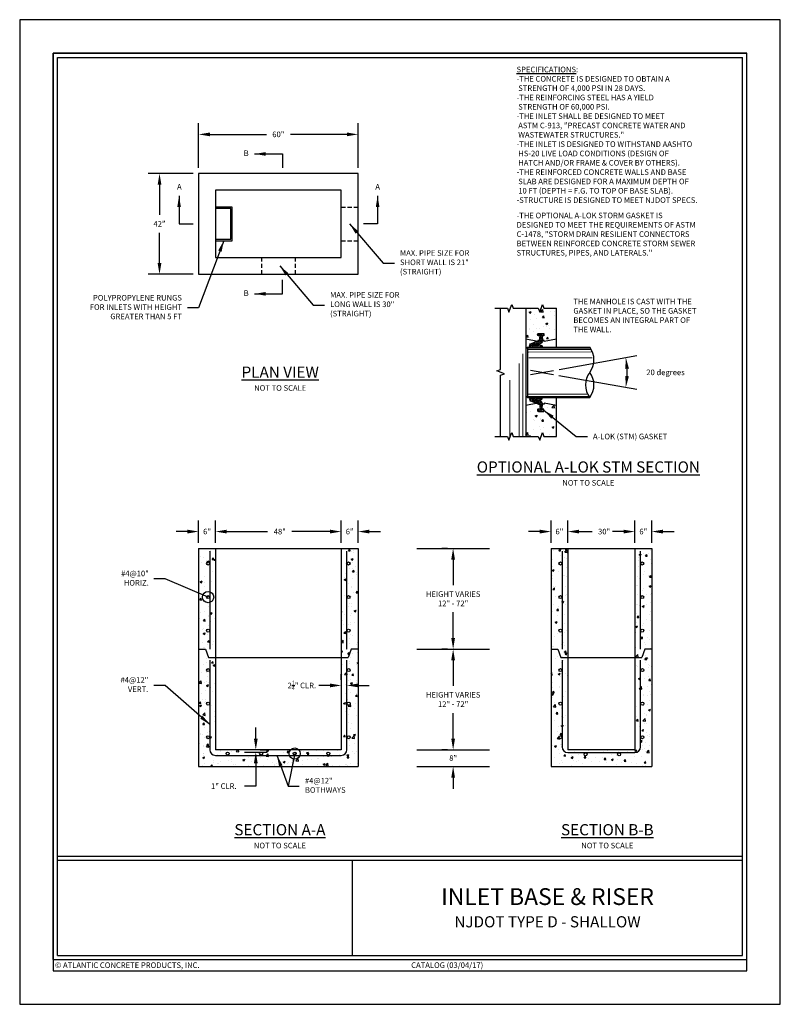
# Model space of a CAD drawing. Units: inches. Extents: x 0 to 272, y 0 to 352.
import ezdxf

# ---------------------------------------------------------------- set-up
doc = ezdxf.new("R2010")
doc.units = ezdxf.units.IN
doc.header["$LTSCALE"] = 24
doc.header["$MEASUREMENT"] = 0
doc.linetypes.add('HIDDEN', pattern=[0.375, 0.25, -0.125])
doc.layers.get('0').update_dxf_attribs({"linetype": 'CONTINUOUS'})
for name, color, linetype in [('BASE', 4, 'CONTINUOUS'), ('HOLE - A-LOK (STM)', 7, 'CONTINUOUS'), ('REINFORCING', 40, 'CONTINUOUS'), ('RISER', 3, 'CONTINUOUS'), ('RUNGS', 5, 'CONTINUOUS'), ('TB - PA CATALOG', 7, 'CONTINUOUS')]:
    doc.layers.add(name, color=color, linetype=linetype)
doc.layers.add('MARGIN & ALIGNMENT', color=1, linetype='CONTINUOUS', plot=False)
doc.styles.add('ROMANS', font='ROMANS.shx', dxfattribs={"height": 2})
doc.dimstyles.new('SHOP DRAWING', dxfattribs={"dimscale": 32, "dimtxt": 0.125, "dimasz": 0.125, "dimexe": 0.125, "dimexo": 0.0625, "dimgap": 0.0625, "dimtad": 0, "dimtih": 1, "dimtoh": 1, "dimdec": 3, "dimzin": 3, "dimdsep": 46, "dimlunit": 4, "dimtxsty": 'ROMANS', "dimcen": 0.0625, "dimadec": 0, "dimazin": 0, "dimtfac": 1, "dimtdec": 3, "dimtofl": 0, "dimtmove": 0, "dimatfit": 3, "dimfxl": 0, "dimtolj": 1, "dimtzin": 0, "dimarcsym": 0})
pattern_1 = [(50, (16, -14), (7.1726, -0.62752), [0.75, -8.25]), (355, (16, -14), (-1.38751, 7.52192), [0.6, -6.6]), (100.4514, (16.598, -14.052), (5.7851, 6.8944), [0.6374, -7.01142]), (46.1842, (16, -12), (10.6724, -1.6552), [1.125, -12.375]), (96.6356, (16.889, -12.138), (9.34663, 9.74118), [0.9561, -10.51713]), (351.184, (16, -12), (9.3466, 9.7412), [0.9, -9.9]), (21, (17, -12.5), (5.96907, -4.02619), [0.75, -8.25]), (326, (17, -12.5), (2.43315, 7.2515), [0.6, -6.6]), (71.4514, (17.4974, -12.8355), (8.40223, 3.2253), [0.6374, -7.01142]), (37.5, (16, -14), (0.121599, 3.328939), [0, -6.52, 0, -6.7, 0, -6.625]), (7.5, (16, -14), (2.630695, 3.944117), [0, -3.82, 0, -6.37, 0, -2.525]), (327.5, (13.77, -14), (5.338224, -0.22555), [0, -2.5, 0, -7.8, 0, -10.35]), (317.5, (12.77, -14), (5.83186, 1.00105), [0, -3.25, 0, -5.18, 0, -7.35])]

# ---------------------------------------------------------------- blocks, each defined once
blk = doc.blocks.new('*D1')
at = {"color": 0, "lineweight": -2}
for p, q in [((64, 299), (64, 315)), ((121, 299), (121, 315)), ((68, 311), (88.21, 311)), ((117, 311), (96.79, 311))]:
    blk.add_line(p, q, dxfattribs=at)
at = {"color": 0}
for points in [[(68, 311.67), (68, 310.33), (64, 311)], [(117, 311.67), (117, 310.33), (121, 311)]]:
    blk.add_solid(points, dxfattribs=at)
at = {"color": 0, "insert": (92.5, 311), "char_height": 2, "attachment_point": 5, "style": 'ROMANS'}
blk.add_mtext('\\A1;60"', dxfattribs=at)
blk = doc.blocks.new('*D2')
at = {"color": 0, "lineweight": -2}
for p, q in [((62, 297), (46, 297)), ((50, 293), (50, 282.19)), ((50, 265), (50, 275.81)), ((62, 261), (46, 261))]:
    blk.add_line(p, q, dxfattribs=at)
at = {"color": 0}
for points in [[(49.33, 293), (50.67, 293), (50, 297)], [(49.33, 265), (50.67, 265), (50, 261)]]:
    blk.add_solid(points, dxfattribs=at)
at = {"color": 0, "insert": (50, 279), "char_height": 2, "attachment_point": 5, "style": 'ROMANS'}
blk.add_mtext('\\A1;42"', dxfattribs=at)
blk = doc.blocks.new('*D3')
at = {"color": 0, "lineweight": -2}
for p, q in [((70, 165), (70, 173)), ((115, 165), (115, 173)), ((74, 169), (88.67, 169)), ((111, 169), (97.33, 169))]:
    blk.add_line(p, q, dxfattribs=at)
at = {"color": 0}
for points in [[(74, 169.67), (74, 168.33), (70, 169)], [(111, 169.67), (111, 168.33), (115, 169)]]:
    blk.add_solid(points, dxfattribs=at)
at = {"color": 0, "insert": (93, 169), "char_height": 2, "attachment_point": 5, "style": 'ROMANS'}
blk.add_mtext('\\A1;48"', dxfattribs=at)
blk = doc.blocks.new('*D4')
at = {"color": 0, "lineweight": -2}
for p, q in [((115, 165), (115, 173)), ((121, 165), (121, 173)), ((111, 169), (107, 169)), ((125, 169), (129, 169))]:
    blk.add_line(p, q, dxfattribs=at)
at = {"color": 0}
for points in [[(111, 169.67), (111, 168.33), (115, 169)], [(125, 169.67), (125, 168.33), (121, 169)]]:
    blk.add_solid(points, dxfattribs=at)
at = {"color": 0, "insert": (118, 169), "char_height": 2, "attachment_point": 5, "style": 'ROMANS'}
blk.add_mtext('\\A1;6"', dxfattribs=at)
blk = doc.blocks.new('*D5')
at = {"color": 0, "lineweight": -2}
for p, q in [((64, 165), (64, 173)), ((70, 165), (70, 173)), ((60, 169), (56, 169)), ((74, 169), (78, 169))]:
    blk.add_line(p, q, dxfattribs=at)
at = {"color": 0}
for points in [[(60, 169.67), (60, 168.33), (64, 169)], [(74, 169.67), (74, 168.33), (70, 169)]]:
    blk.add_solid(points, dxfattribs=at)
at = {"color": 0, "insert": (67, 169), "char_height": 2, "attachment_point": 5, "style": 'ROMANS'}
blk.add_mtext('\\A1;6"', dxfattribs=at)
blk = doc.blocks.new('*D6')
at = {"color": 0, "lineweight": -2}
for p, q in [((196, 165), (196, 173)), ((220, 165), (220, 173)), ((200, 169), (204.67, 169)), ((216, 169), (213.33, 169))]:
    blk.add_line(p, q, dxfattribs=at)
at = {"color": 0}
for points in [[(200, 169.67), (200, 168.33), (196, 169)], [(216, 169.67), (216, 168.33), (220, 169)]]:
    blk.add_solid(points, dxfattribs=at)
at = {"color": 0, "insert": (209, 169), "char_height": 2, "attachment_point": 5, "style": 'ROMANS'}
blk.add_mtext('\\A1;30"', dxfattribs=at)
blk = doc.blocks.new('*D7')
at = {"color": 0, "lineweight": -2}
for p, q in [((220, 165), (220, 173)), ((226, 165), (226, 173)), ((216, 169), (212, 169)), ((230, 169), (234, 169))]:
    blk.add_line(p, q, dxfattribs=at)
at = {"color": 0}
for points in [[(216, 169.67), (216, 168.33), (220, 169)], [(230, 169.67), (230, 168.33), (226, 169)]]:
    blk.add_solid(points, dxfattribs=at)
at = {"color": 0, "insert": (223, 169), "char_height": 2, "attachment_point": 5, "style": 'ROMANS'}
blk.add_mtext('\\A1;6"', dxfattribs=at)
blk = doc.blocks.new('*D8')
at = {"color": 0, "lineweight": -2}
for p, q in [((190, 165), (190, 173)), ((196, 165), (196, 173)), ((186, 169), (182, 169)), ((200, 169), (204, 169))]:
    blk.add_line(p, q, dxfattribs=at)
at = {"color": 0}
for points in [[(186, 169.67), (186, 168.33), (190, 169)], [(200, 169.67), (200, 168.33), (196, 169)]]:
    blk.add_solid(points, dxfattribs=at)
at = {"color": 0, "insert": (193, 169), "char_height": 2, "attachment_point": 5, "style": 'ROMANS'}
blk.add_mtext('\\A1;6"', dxfattribs=at)
blk = doc.blocks.new('*D9')
at = {"color": 0, "lineweight": -2}
for p, q in [((153, 163), (151, 163)), ((155, 159), (155, 149.86)), ((155, 131), (155, 140.14)), ((153, 127), (151, 127))]:
    blk.add_line(p, q, dxfattribs=at)
at = {"color": 0}
for points in [[(154.33, 159), (155.67, 159), (155, 163)], [(154.33, 131), (155.67, 131), (155, 127)]]:
    blk.add_solid(points, dxfattribs=at)
at = {"color": 0, "insert": (155, 145), "char_height": 2, "attachment_point": 5, "style": 'ROMANS'}
blk.add_mtext('\\A1;{HEIGHT VARIES}\\P{12" - 72"}', dxfattribs=at)
blk = doc.blocks.new('*D10')
at = {"color": 0, "lineweight": -2}
for p, q in [((153, 127), (151, 127)), ((155, 123), (155, 113.86)), ((155, 95), (155, 104.14)), ((153, 91), (151, 91))]:
    blk.add_line(p, q, dxfattribs=at)
at = {"color": 0}
for points in [[(154.33, 123), (155.67, 123), (155, 127)], [(154.33, 95), (155.67, 95), (155, 91)]]:
    blk.add_solid(points, dxfattribs=at)
at = {"color": 0, "insert": (155, 109), "char_height": 2, "attachment_point": 5, "style": 'ROMANS'}
blk.add_mtext('\\A1;{HEIGHT VARIES}\\P{12" - 72"}', dxfattribs=at)
blk = doc.blocks.new('*D11')
at = {"color": 0, "lineweight": -2}
for p, q in [((155, 95), (155, 99)), ((157, 91), (159, 91)), ((146, 85), (159, 85)), ((155, 81), (155, 77))]:
    blk.add_line(p, q, dxfattribs=at)
at = {"color": 0}
for points in [[(154.33, 95), (155.67, 95), (155, 91)], [(154.33, 81), (155.67, 81), (155, 85)]]:
    blk.add_solid(points, dxfattribs=at)
at = {"color": 0, "insert": (155, 88), "char_height": 2, "attachment_point": 5, "style": 'ROMANS'}
blk.add_mtext('\\A1;8"', dxfattribs=at)
blk = doc.blocks.new('*D12')
at = {"layer": 'REINFORCING', "color": 0, "lineweight": -2}
for p, q in [((115, 116), (115, 118)), ((117, 109.48), (117, 118)), ((111, 114), (107, 114)), ((121, 114), (125, 114))]:
    blk.add_line(p, q, dxfattribs=at)
at = {"layer": 'REINFORCING', "color": 0}
for points in [[(111, 114.67), (111, 113.33), (115, 114)], [(121, 114.67), (121, 113.33), (117, 114)]]:
    blk.add_solid(points, dxfattribs=at)
blk = doc.blocks.new('*D13')
at = {"layer": 'REINFORCING', "color": 0, "lineweight": -2}
for p, q in [((84.43, 95), (84.43, 99)), ((80.35, 90.18), (88.43, 90.18)), ((86, 91), (88.43, 91)), ((84.43, 86.18), (84.43, 78)), ((84.43, 78), (80.43, 78))]:
    blk.add_line(p, q, dxfattribs=at)
at = {"layer": 'REINFORCING', "color": 0}
for points in [[(83.76, 95), (85.1, 95), (84.43, 91)], [(83.76, 86.18), (85.1, 86.18), (84.43, 90.18)]]:
    blk.add_solid(points, dxfattribs=at)
at = {"layer": 'REINFORCING', "color": 0, "insert": (73, 78), "char_height": 2, "attachment_point": 5, "style": 'ROMANS'}
blk.add_mtext('\\A1;1" CLR.', dxfattribs=at)
blk = doc.blocks.new('*D14')
at = {"layer": 'HOLE - A-LOK (STM)', "color": 0, "lineweight": -2}
for p, q in [((192.86, 226.99), (220.71, 231.9)), ((192.84, 224.84), (220.71, 219.93))]:
    blk.add_line(p, q, dxfattribs=at)
blk.add_arc((186.77, 225.92), 30.47, 357.5223, 2.4718, dxfattribs=at)
at = {"layer": 'HOLE - A-LOK (STM)', "color": 0}
for points in [[(216.55, 227.16), (217.87, 227.3), (216.77, 231.21)], [(217.87, 224.53), (216.55, 224.67), (216.77, 220.62)]]:
    blk.add_solid(points, dxfattribs=at)
at = {"layer": 'HOLE - A-LOK (STM)', "color": 0, "insert": (230.95, 225.92), "char_height": 2, "attachment_point": 5, "style": 'ROMANS'}
blk.add_mtext('\\A1;20 degrees', dxfattribs=at)

msp = doc.modelspace()

# ---------------------------------------------------------------- hatches: boundary and pattern name
at = {"layer": 'BASE'}
h = msp.add_hatch(dxfattribs=at)
h.set_pattern_fill('AR-CONC', color=256, style=0)
h.set_pattern_definition(pattern_1)
h.paths.add_polyline_path([(70, 124), (67.4844, 124), (66.4844, 127), (64, 127), (64, 85), (121, 85), (121, 127), (118.5156, 127), (117.5156, 124), (115, 124), (115, 91), (70, 91)])
h.paths.add_polyline_path([(66.8281, 119.4832, -1), (67.9193, 119.4832, -1)], flags=16)
h.paths.add_polyline_path([(67.9193, 107.4832, -1), (66.8281, 107.4832, -1)], flags=16)
h.paths.add_polyline_path([(67.9193, 95.4832, -1), (66.8281, 95.4832, -1)], flags=16)
h.paths.add_polyline_path([(74.8945, 89.6391, -1), (73.8032, 89.6391, -1)], flags=16)
h.paths.add_polyline_path([(68.8945, 86.3707, -1), (67.8032, 86.3707, -1)], flags=16)
h.paths.add_polyline_path([(80.8945, 86.3707, -1), (79.8032, 86.3707, -1)], flags=16)
h.paths.add_polyline_path([(86.8945, 89.6391, -1), (85.8032, 89.6391, -1)], flags=16)
h.paths.add_polyline_path([(92.8945, 86.3707, -1), (91.8032, 86.3707, -1)], flags=16)
h.paths.add_polyline_path([(98.8945, 89.6391, -1), (97.8032, 89.6391, -1)], flags=16)
h.paths.add_polyline_path([(104.8945, 86.3707, -1), (103.8032, 86.3707, -1)], flags=16)
h.paths.add_polyline_path([(110.8945, 89.6391, -1), (109.8032, 89.6391, -1)], flags=16)
h.paths.add_polyline_path([(118.2132, 119.4832, -1), (117.1219, 119.4832, -1)], flags=16)
h.paths.add_polyline_path([(118.2132, 107.4832, -1), (117.1219, 107.4832, -1)], flags=16)
h.paths.add_polyline_path([(118.2132, 95.4832, -1), (117.1219, 95.4832, -1)], flags=16)
h.paths.add_polyline_path([(116.8945, 86.3707, -1), (115.8032, 86.3707, -1)], flags=16)
h = msp.add_hatch(dxfattribs=at)
h.set_pattern_fill('AR-CONC', color=256, style=0)
h.set_pattern_definition(pattern_1)
h.paths.add_polyline_path([(226, 127), (223.5156, 127), (222.5156, 124), (220, 124), (220, 91), (196, 91), (196, 124), (193.4844, 124), (192.4844, 127), (190, 127), (190, 85), (226, 85)])
h.paths.add_polyline_path([(220.8945, 86.6162, -1), (219.8032, 86.6162, -1)], flags=16)
h.paths.add_polyline_path([(222.1219, 95.4832, -1), (223.2132, 95.4832, -1)], flags=16)
h.paths.add_polyline_path([(213.8032, 89.3936, -1), (214.8945, 89.3936, -1)], flags=16)
h.paths.add_polyline_path([(207.8032, 86.6162, -1), (208.8945, 86.6162, -1)], flags=16)
h.paths.add_polyline_path([(222.1219, 107.4832, -1), (223.2132, 107.4832, -1)], flags=16)
h.paths.add_polyline_path([(201.8032, 89.3936, -1), (202.8945, 89.3936, -1)], flags=16)
h.paths.add_polyline_path([(195.8032, 86.6162, -1), (196.8945, 86.6162, -1)], flags=16)
h.paths.add_polyline_path([(222.1219, 119.4832, -1), (223.2132, 119.4832, -1)], flags=16)
h.paths.add_polyline_path([(192.8281, 95.4832, -1), (193.9193, 95.4832, -1)], flags=16)
h.paths.add_polyline_path([(192.8281, 107.4832, -1), (193.9193, 107.4832, -1)], flags=16)
h.paths.add_polyline_path([(192.8281, 119.4832, -1), (193.9193, 119.4832, -1)], flags=16)
at = {"layer": 'HOLE - A-LOK (STM)'}
h = msp.add_hatch(dxfattribs=at)
h.set_pattern_fill('AR-CONC', color=256, style=0)
h.set_pattern_definition([(50, (180.95, 201.626), (7.1726, -0.6275), [0.75, -8.25]), (355, (180.95, 201.626), (-1.3875, 7.5219), [0.6, -6.6]), (100.451, (181.5476, 201.574), (5.7851, 6.8944), [0.6374, -7.0114]), (46.184, (180.95, 203.626), (10.6724, -1.6552), [1.125, -12.375]), (96.636, (181.839, 203.488), (9.3466, 9.7412), [0.9561, -10.5171]), (351.184, (180.95, 203.626), (9.3466, 9.7412), [0.9, -9.9]), (21, (181.95, 203.126), (5.9691, -4.0262), [0.75, -8.25]), (326, (181.95, 203.126), (2.4332, 7.2515), [0.6, -6.6]), (71.451, (182.4474, 202.791), (8.4022, 3.2253), [0.6374, -7.0114]), (37.5, (180.95, 201.6263), (0.1216, 3.32894), [0, -6.52, 0, -6.7, 0, -6.625]), (7.5, (180.95, 201.6263), (2.6307, 3.94412), [0, -3.82, 0, -6.37, 0, -2.525]), (327.5, (178.72, 201.6263), (5.33822, -0.22555), [0, -2.5, 0, -7.8, 0, -10.35]), (317.5, (177.72, 201.6263), (5.83186, 1.00105), [0, -3.25, 0, -5.18, 0, -7.35])])
h.paths.add_polyline_path([(191.9499, 248.8319), (187.4499, 248.8319), (186.9499, 250.2056), (185.9499, 247.4581), (185.4499, 248.8319), (180.9499, 248.8319), (180.9499, 237.7368), (185.3364, 236.9634, -0.05364484), (185.3364, 237.0327), (185.3364, 237.3224), (185.9525, 237.3224), (186.0898, 239.0314), (185.5463, 239.0314, -1), (185.5463, 239.8558), (187.4443, 239.8558), (187.4443, 239.0314), (186.7965, 239.0314), (186.9339, 237.3224), (187.55, 237.3224), (187.55, 236.9634), (191.9499, 237.7392)])
h.paths.add_polyline_path([(191.9499, 214.0926), (187.5495, 214.8687), (187.5495, 214.5097), (186.9334, 214.5097), (186.7959, 212.8007), (187.4437, 212.8007), (187.4437, 211.9762), (185.5457, 211.9763, -1), (185.5458, 212.8007), (186.0893, 212.8007), (185.9521, 214.5097), (185.3359, 214.5098), (185.3359, 214.7994, -0.05364484), (185.3359, 214.8688), (180.9499, 214.0956), (180.9499, 203), (185.4499, 203), (185.9499, 201.6263), (186.9499, 204.3737), (187.4499, 203), (191.9499, 203)])
at = {"layer": 'HOLE - A-LOK (STM)', "lineweight": 13}
h = msp.add_hatch(dxfattribs=at)
h.set_pattern_fill('CROSS', color=256, scale=0.75, style=0)
h.set_pattern_definition([(0, (182.34218, 234.91616), (0.1875, 0.1875), [0.09375, -0.28125]), (90, (182.38905, 234.86928), (-0.1875, 0.1875), [0.09375, -0.28125])])
h.paths.add_polyline_path([(186.7965, 239.0314), (187.4443, 239.0314), (187.4443, 239.8558), (185.5463, 239.8558, 1), (185.5463, 239.0314), (186.0898, 239.0314), (185.9519, 237.3139), (186.9345, 237.3139)])
h.paths.add_polyline_path([(184.6678, 236.0797), (184.7494, 236.1103), (184.8367, 236.1373), (184.9268, 236.1597), (185.0165, 236.177), (185.1029, 236.1884), (185.1829, 236.1936), (185.2539, 236.1924), (185.3135, 236.1848), (185.3595, 236.1711), (185.3905, 236.1518), (185.4054, 236.1275), (185.4037, 236.099), (185.3854, 236.0674), (185.3512, 236.0337), (185.3022, 235.999), (185.2401, 235.9645), (185.1671, 235.9314), (185.0855, 235.9009), (184.9982, 235.8739), (184.9081, 235.8514), (184.8184, 235.8342), (184.732, 235.8228), (184.652, 235.8176), (184.581, 235.8188), (184.5214, 235.8264), (184.4754, 235.8401), (184.4444, 235.8594), (184.4295, 235.8837), (184.4312, 235.9121), (184.4495, 235.9438), (184.4837, 235.9775), (184.5327, 236.0122), (184.5948, 236.0467)])
edge = h.paths.add_edge_path()
edge.add_line((186.9469, 237.1607), (186.9345, 237.3139))
edge.add_line((186.9345, 237.3139), (185.9519, 237.3139))
edge.add_line((185.9519, 237.3139), (185.9395, 237.1605))
edge.add_arc((185.6589, 236.998), 0.3243, 30.067025, 76.84985)
edge.add_line((185.7326, 237.3139), (185.585, 237.3139))
edge.add_arc((185.6589, 236.998), 0.3243, 103.153245, 173.85864)
edge.add_line((185.3364, 237.0327), (185.3364, 236.9634))
edge.add_arc((185.1466, 233.6513), 3.3175, 86.72069, 104.743385)
edge.add_line((184.3023, 236.8596), (182.7723, 236.0617))
edge.add_arc((182.7035, 236.2522), 0.2025, 199.814548, 289.854438, ccw=False)
edge.add_line((182.513, 236.1835), (182.5719, 235.9471))
edge.add_arc((182.9311, 235.4804), 0.5889, 127.578178, 253.350191)
edge.add_line((182.7623, 234.9162), (186.5038, 234.9162))
edge.add_arc((186.4769, 235.255), 0.3399, 274.543219, 475.494272)
edge.add_arc((186.23, 235.8292), 0.2858, 147.832788, 290.615173, ccw=False)
edge.add_arc((184.9927, 237.7699), 2.0469, 299.095525, 342.683976)
h.paths.add_polyline_path([(183.486, 235.5014), (183.4162, 235.4937), (183.3492, 235.4902), (183.2875, 235.4912), (183.2332, 235.4965), (183.188, 235.5059), (183.1535, 235.5193), (183.1309, 235.536), (183.121, 235.5555), (183.124, 235.5772), (183.14, 235.6004), (183.1683, 235.6241), (183.208, 235.6477), (183.2577, 235.6703), (183.3158, 235.6912), (183.3802, 235.7096), (183.4488, 235.725), (183.5192, 235.7367), (183.5891, 235.7444), (183.656, 235.7479), (183.7177, 235.7469), (183.7721, 235.7416), (183.8173, 235.7322), (183.8518, 235.7189), (183.8744, 235.7021), (183.8843, 235.6826), (183.8812, 235.6609), (183.8653, 235.6378), (183.837, 235.614), (183.7973, 235.5904), (183.7475, 235.5678), (183.6895, 235.5469), (183.6251, 235.5285), (183.5565, 235.5131)])
h = msp.add_hatch(dxfattribs=at)
h.set_pattern_fill('CROSS', color=256, scale=0.75, style=0)
h.set_pattern_definition([(0, (182.34234, 211.97621), (0.1875, 0.1875), [0.09375, -0.28125]), (90, (182.38922, 211.92934), (-0.1875, 0.1875), [0.09375, -0.28125])])
h.paths.add_polyline_path([(185.9876, 215.8508, -0.71845636), (186.3302, 216.2704, 1.30366688), (186.4495, 216.9159), (182.7623, 216.9162, 0.31943602), (182.3423, 216.3778, 0.24443708), (182.5715, 215.8852), (182.5125, 215.6488, -0.41441749), (182.7718, 215.7706), (184.3019, 214.9726, 0.07880135), (185.3359, 214.8688), (185.3359, 214.7994, 0.72515423), (185.9391, 214.6716), (186.0893, 212.8007), (185.5458, 212.8007, 1), (185.5457, 211.9763), (187.4437, 211.9762), (187.4437, 212.8007), (186.7959, 212.8007), (186.9464, 214.6714, 0.19251739)])
edge = h.paths.add_edge_path(flags=16)
edge.add_ellipse((184.917, 215.8266), major_axis=(-0.488, 0.1219), ratio=0.29411258, start_angle=0, end_angle=360)
edge = h.paths.add_edge_path(flags=16)
edge.add_ellipse((183.5022, 216.2132), major_axis=(-0.3817, 0.0636), ratio=0.29411258, start_angle=0, end_angle=360)
at = {"layer": 'RISER'}
h = msp.add_hatch(dxfattribs=at)
h.set_pattern_fill('AR-CONC', color=256, style=0)
h.set_pattern_definition(pattern_1)
h.paths.add_polyline_path([(70, 163), (64, 163), (64, 127), (66.4844, 127), (67.4844, 124), (70, 124)])
h.paths.add_polyline_path([(66.8281, 133.584, -1), (67.9193, 133.584, -1)], flags=16)
h.paths.add_polyline_path([(66.8281, 145.584, -1), (67.9193, 145.584, -1)], flags=16)
h.paths.add_polyline_path([(66.8281, 157.584, -1), (67.9193, 157.584, -1)], flags=16)
h.paths.add_polyline_path([(121, 163), (115, 163), (115, 124), (117.5156, 124), (118.5156, 127), (121, 127)])
h.paths.add_polyline_path([(118.1602, 133.584, -1), (117.069, 133.584, -1)], flags=16)
h.paths.add_polyline_path([(117.069, 145.584, -1), (118.1602, 145.584, -1)], flags=16)
h.paths.add_polyline_path([(117.069, 157.584, -1), (118.1602, 157.584, -1)], flags=16)
h = msp.add_hatch(dxfattribs=at)
h.set_pattern_fill('AR-CONC', color=256, style=0)
h.set_pattern_definition(pattern_1)
h.paths.add_polyline_path([(196, 163), (190, 163), (190, 127), (192.4844, 127), (193.4844, 124), (196, 124)])
h.paths.add_polyline_path([(192.8281, 145.584, -1), (193.9193, 145.584, -1)], flags=16)
h.paths.add_polyline_path([(193.9193, 133.584, -1), (192.8281, 133.584, -1)], flags=16)
h.paths.add_polyline_path([(192.8281, 157.584, -1), (193.9193, 157.584, -1)], flags=16)
h.paths.add_polyline_path([(226, 163), (220, 163), (220, 124), (222.5156, 124), (223.5156, 127), (226, 127)])
h.paths.add_polyline_path([(223.1602, 133.584, -1), (222.069, 133.584, -1)], flags=16)
h.paths.add_polyline_path([(222.069, 145.584, -1), (223.1602, 145.584, -1)], flags=16)
h.paths.add_polyline_path([(222.069, 157.584, -1), (223.1602, 157.584, -1)], flags=16)

# ---------------------------------------------------------------- linework, layer by layer
for p, q in [((121, 297), (64, 297)), ((64, 297), (64, 261)), ((121, 261), (121, 297)), ((115, 291), (70, 291)), ((70, 291), (70, 267)), ((115, 267), (115, 291)), ((70, 267), (115, 267)), ((64, 261), (121, 261)), ((142, 163), (168, 163)), ((142, 127), (168, 127)), ((142, 91), (168, 91)), ((142.045, 85), (168.045, 85))]:
    msp.add_line(p, q)
at = {"linetype": 'HIDDEN', "ltscale": 0.25}
for p, q in [((115, 285), (121, 285)), ((115, 273), (121, 273)), ((86.5, 267), (86.5, 261)), ((98.5, 267), (98.5, 261))]:
    msp.add_line(p, q, dxfattribs=at)
at = {"layer": 'BASE'}
for p, q in [((64, 127), (64, 85)), ((121, 127), (121, 85)), ((190, 127), (190, 85)), ((226, 127), (226, 85)), ((70, 124), (70, 91)), ((115, 124), (115, 91)), ((196, 124), (196, 91)), ((220, 124), (220, 91)), ((115, 91), (70, 91)), ((220, 91), (196, 91)), ((64, 85), (121, 85)), ((190, 85), (226, 85))]:
    msp.add_line(p, q, dxfattribs=at)
at = {"layer": 'HOLE - A-LOK (STM)'}
for p, q in [((180.9499, 248.8319), (180.9499, 203)), ((191.9499, 234.9162), (191.9499, 248.8319)), ((180.9499, 234.3353), (181.5955, 234.9162)), ((181.5955, 234.9162), (181.5955, 216.9162)), ((181.5955, 234.9162), (203.85, 234.9162)), ((186.7727, 225.916), (182.6527, 226.6425)), ((182.6693, 225.1925), (190.8915, 226.6423)), ((186.7714, 225.9158), (190.8748, 225.1923)), ((180.9499, 217.497), (181.5955, 216.9162)), ((181.5955, 216.9162), (203.85, 216.9162)), ((191.9499, 203), (191.9499, 216.9162))]:
    msp.add_line(p, q, dxfattribs=at)
at = {"layer": 'HOLE - A-LOK (STM)', "lineweight": 13}
for p, q in [((179.9801, 232.5429), (179.9801, 203)), ((181.5955, 234.5727), (203.9271, 234.5819)), ((181.7883, 234.0576), (204.098, 234.0576)), ((181.9811, 233.1991), (204.3376, 233.2165)), ((178.6551, 229.1335), (178.6551, 203)), ((182.1258, 231.1386), (204.6861, 231.1386)), ((175.2479, 223.0725), (175.2479, 203)), ((181.5955, 218.1181), (202.8143, 218.1181)), ((181.5955, 217.2596), (203.4778, 217.2596))]:
    msp.add_line(p, q, dxfattribs=at)
at = {"layer": 'HOLE - A-LOK (STM)', "linetype": 'Continuous'}
for points in [[(169.9499, 248.8319), (174.4499, 248.8319), (174.9499, 247.4581), (175.9499, 250.2056), (176.4499, 248.8319), (185.4499, 248.8319)], [(185.4499, 248.8319), (185.9499, 247.4581), (186.9499, 250.2056), (187.4499, 248.8319), (191.9499, 248.8319)], [(171.9499, 203), (171.9499, 224.9159), (173.3237, 225.4159), (170.5762, 226.4159), (171.9499, 226.9159), (171.9499, 248.8319)], [(169.9499, 203), (174.4499, 203), (174.9499, 201.6263), (175.9499, 204.3737), (176.4499, 203), (185.4499, 203)], [(185.4499, 203), (185.9499, 201.6263), (186.9499, 204.3737), (187.4499, 203), (191.9499, 203)]]:
    msp.add_lwpolyline(points, dxfattribs=at)
at = {"layer": 'HOLE - A-LOK (STM)'}
for points in [[(186.4499, 234.9162), (182.7627, 234.9161, -0.61163043), (182.5719, 235.9471), (182.513, 236.1835, 0.41441749), (182.7723, 236.0617), (184.3023, 236.8596, -0.07880135), (185.3364, 236.9634, -0.81032121), (185.9395, 237.1605), (186.0898, 239.0314), (185.5463, 239.0314, -1), (185.5463, 239.8558), (187.4443, 239.8558), (187.4443, 239.0314), (186.7965, 239.0314), (186.9469, 237.1607, -0.19251739), (185.9881, 235.9813, 0.71845636), (186.3306, 235.5617, -1.30366688)], [(186.4495, 216.9159), (182.7623, 216.9162, 0.61163043), (182.5715, 215.8852), (182.5125, 215.6488, -0.41441749), (182.7718, 215.7706), (184.3019, 214.9726, 0.07880135), (185.3359, 214.8688, 0.81032121), (185.9391, 214.6716), (186.0893, 212.8007), (185.5458, 212.8007, 1), (185.5457, 211.9763), (187.4437, 211.9762), (187.4437, 212.8007), (186.7959, 212.8007), (186.9464, 214.6714, 0.19251739), (185.9876, 215.8508, -0.71845636), (186.3302, 216.2704, 1.30366688)]]:
    msp.add_lwpolyline(points, format="xyb", close=True, dxfattribs=at)
for points in [[(185.9525, 237.3224), (185.3364, 237.3224), (185.3364, 236.9634), (180.9499, 237.7368)], [(191.9499, 237.7392), (187.55, 236.9634), (187.55, 237.3224), (186.9339, 237.3224)], [(185.9521, 214.5097), (185.3359, 214.5098), (185.3359, 214.8688), (180.9494, 214.0955)], [(191.9494, 214.0927), (187.5495, 214.8687), (187.5495, 214.5097), (186.9334, 214.5097)]]:
    msp.add_lwpolyline(points, dxfattribs=at)
for centre, radius, start, end in [((197.8531, 230.416), 7.4976, 323.11536, 36.88464), ((209.8487, 221.416), 7.4989, 143.12463, 216.87537), ((197.8513, 221.416), 7.4989, 323.12463, 36.87537)]:
    msp.add_arc(centre, radius, start, end, dxfattribs=at)
at = {"layer": 'HOLE - A-LOK (STM)', "extrusion": (0, 0, -1)}
for centre, major_axis in [((184.9175, 236.0056), (-0.488, -0.1219)), ((183.5026, 235.6191), (-0.3817, -0.0635))]:
    msp.add_ellipse(centre, major_axis=major_axis, ratio=0.29411258, dxfattribs=at)
at = {"layer": 'HOLE - A-LOK (STM)'}
for centre, major_axis in [((183.5022, 216.2132), (-0.3817, 0.0636)), ((184.917, 215.8266), (-0.488, 0.1219))]:
    msp.add_ellipse(centre, major_axis=major_axis, ratio=0.29411258, dxfattribs=at)
at = {"layer": 'MARGIN & ALIGNMENT'}
for points in [[(0, 0), (272, 0), (272, 352), (0, 352)], [(12, 12), (260, 12), (260, 340), (12, 340)]]:
    msp.add_lwpolyline(points, close=True, dxfattribs=at)
at = {"layer": 'REINFORCING'}
for p, q in [((68, 162), (68, 127)), ((117, 127), (117, 162)), ((194, 162), (194, 127)), ((222, 127), (222, 162)), ((68, 123), (68, 91)), ((117, 91), (117, 123)), ((194, 123), (194, 92)), ((222, 92), (222, 123)), ((70, 89), (115, 89)), ((196, 90), (220, 90))]:
    msp.add_line(p, q, dxfattribs=at)
for centre in [(67.3737, 157.584), (117.6146, 157.584), (193.3737, 157.584), (222.6146, 157.584), (67.3737, 145.584), (117.6146, 145.584), (193.3737, 145.584), (222.6146, 145.584), (67.3737, 133.584), (117.6146, 133.584), (193.3737, 133.584), (222.6146, 133.584), (67.3737, 119.4832), (117.6676, 119.4832), (193.3737, 119.4832), (222.6676, 119.4832), (67.3737, 107.4832), (117.6676, 107.4832), (193.3737, 107.4832), (222.6676, 107.4832), (67.3737, 95.4832), (117.6676, 95.4832), (193.3737, 95.4832), (222.6676, 95.4832), (74.3488, 89.6391), (86.3488, 89.6391), (98.3488, 89.6391), (110.3488, 89.6391), (202.3488, 89.3936), (214.3488, 89.3936)]:
    msp.add_circle(centre, 0.5456, dxfattribs=at)
for centre, start, end in [((196, 92), 180, 270), ((220, 92), 270, 0), ((70, 91), 180, 270), ((115, 91), 270, 0)]:
    msp.add_arc(centre, 2, start, end, dxfattribs=at)
at = {"layer": 'RISER'}
for p, q in [((64, 163), (64, 127)), ((64, 163), (121, 163)), ((70, 163), (70, 124)), ((115, 163), (115, 124)), ((121, 163), (121, 127)), ((190, 163), (226, 163)), ((190, 163), (190, 127)), ((196, 163), (196, 124)), ((220, 163), (220, 124)), ((226, 163), (226, 127)), ((64, 127), (66.4844, 127)), ((66.4844, 127), (67.4844, 124)), ((118.5156, 127), (117.5156, 124)), ((121, 127), (118.5156, 127)), ((190, 127), (192.4844, 127)), ((192.4844, 127), (193.4844, 124)), ((223.5156, 127), (222.5156, 124)), ((226, 127), (223.5156, 127)), ((67.4844, 124), (117.5156, 124)), ((193.4844, 124), (222.5156, 124))]:
    msp.add_line(p, q, dxfattribs=at)
at = {"layer": 'RUNGS'}
for points in [[(70, 273), (76, 273), (76, 285), (70, 285)], [(70, 273.5), (75.5, 273.5), (75.5, 284.5), (70, 284.5)]]:
    msp.add_lwpolyline(points, dxfattribs=at)
at = {"layer": 'TB - PA CATALOG'}
for p, q in [((12, 16), (12, 340)), ((12, 340), (260, 340)), ((13.5, 17.5), (13.5, 338.5)), ((13.5, 338.5), (258.5, 338.5)), ((258.5, 17.5), (258.5, 338.5)), ((260, 16), (260, 340)), ((13.5, 53), (258.5, 53)), ((13.5, 51.5), (258.5, 51.5)), ((119, 17.5), (119, 51.5)), ((12, 16), (260, 16)), ((13.5, 17.5), (258.5, 17.5))]:
    msp.add_line(p, q, dxfattribs=at)

# ---------------------------------------------------------------- texts
at = {"style": 'ROMANS'}
for s, insert, char_height, width, attachment_point in [('{\\LSPECIFICATIONS}:\\P-THE CONCRETE IS DESIGNED TO OBTAIN A\\P STRENGTH OF 4,000 PSI IN 28 DAYS.\\P-THE REINFORCING STEEL HAS A YIELD\\P STRENGTH OF 60,000 PSI.\\P-THE INLET SHALL BE DESIGNED TO MEET\\P ASTM C-913, "PRECAST CONCRETE WATER AND\\P WASTEWATER STRUCTURES."\\P-THE INLET IS DESIGNED TO WITHSTAND AASHTO\\P HS-20 LIVE LOAD CONDITIONS (DESIGN OF\\P HATCH AND/OR FRAME & COVER BY OTHERS).\\P-THE REINFORCED CONCRETE WALLS AND BASE\\P SLAB ARE DESIGNED FOR A MAXIMUM DEPTH OF\\P 10 FT (DEPTH = F.G. TO TOP OF BASE SLAB).\\P-STRUCTURE IS DESIGNED TO MEET NJDOT SPECS.', (177.6748, 335.192), 2, 79.008468, 1), ('B', (81, 304), 2, 3.82197, 5), ('A', (57.0951, 292), 2, 3.704153, 5), ('A', (128, 292), 2, 3.704153, 5), ('MAX. PIPE SIZE FOR SHORT WALL IS 21" (STRAIGHT)', (136, 265), 2, 28.631542, 4), ('B', (81, 254), 2, 3.82197, 5), ('MAX. PIPE SIZE FOR LONG WALL IS 30" (STRAIGHT)', (111, 250), 2, 28.631542, 4), ('{\\LPLAN VIEW\\P\\H0.5x;\\lNOT TO SCALE}', (93.1622, 223.6667), 4, 34.324316, 5), ('{\\LSECTION A-A\\P\\H0.5x;\\lNOT TO SCALE}', (93.058, 60.0799), 4, 40.115983, 5), ('{\\LSECTION B-B\\P\\H0.5x;\\lNOT TO SCALE}', (210.1487, 60.0799), 4, 42.297401, 5)]:
    msp.add_mtext(s, dxfattribs=dict(at, insert=insert, char_height=char_height, width=width, attachment_point=attachment_point))
at = {"layer": 'HOLE - A-LOK (STM)', "style": 'ROMANS'}
for s, insert, char_height, width, attachment_point in [('-THE OPTIONAL A-LOK STORM GASKET IS \\P DESIGNED TO MEET THE REQUIREMENTS OF ASTM\\P C-1478, "STORM DRAIN RESILIENT CONNECTORS\\P BETWEEN REINFORCED CONCRETE STORM SEWER\\P STRUCTURES, PIPES, AND LATERALS."', (177.6837, 283.0151), 2, 79.082529, 1), ('THE MANHOLE IS CAST WITH THE GASKET IN PLACE, SO THE GASKET BECOMES AN INTEGRAL PART OF THE WALL.', (198, 246), 2, 46.849579, 4), ('\\A1;A-LOK (STM) GASKET', (205, 203), 2, 35.25343, 4), ('{\\LOPTIONAL A-LOK STM SECTION\\P\\H0.5x;\\lNOT TO SCALE}', (203.3549, 189.761), 4, 102.269904, 5)]:
    msp.add_mtext(s, dxfattribs=dict(at, insert=insert, char_height=char_height, width=width, attachment_point=attachment_point))
at = {"layer": 'REINFORCING', "char_height": 2, "style": 'ROMANS'}
for s, insert, width, attachment_point in [('#4@10"\\PHORIZ.', (46.1722, 152.0975), 12.207876, 6), ('#4@12"\\PVERT.', (45.9893, 114.0322), 14.312059, 6), ('\\A1;2{\\H0.7x;\\S1/4;}" CLR.', (106, 114), 15.474145, 6), ('#4@12"\\PBOTHWAYS', (102, 78.0229), 17.6146, 4)]:
    msp.add_mtext(s, dxfattribs=dict(at, insert=insert, width=width, attachment_point=attachment_point))
at = {"layer": 'RUNGS', "insert": (58, 249), "char_height": 2, "width": 40.199573, "attachment_point": 6, "style": 'ROMANS'}
msp.add_mtext('POLYPROPYLENE RUNGS\\PFOR INLETS WITH HEIGHT\\PGREATER THAN 5 FT', dxfattribs=at)
at = {"layer": 'TB - PA CATALOG', "style": 'ROMANS'}
for s, insert, char_height, width, attachment_point in [('INLET BASE & RISER\\P{\\H0.6667x;NJDOT TYPE D - SHALLOW}', (188.75, 34.5), 6, 100.628457, 5), ('{\\fRomantic|b0|i0|c2|p2; ©\\fMS Shell Dlg|b0|i0|c0|p0; }ATLANTIC CONCRETE PRODUCTS, INC.{\\fMS Shell Dlg|b0|i0|c0|p0;^I^I^I^I^I^I^I^I^I^I^I^I^I^I^I^I^I^I^ICATALOG (03/04/17)}', (12, 15), 2, 248.220329, 1)]:
    msp.add_mtext(s, dxfattribs=dict(at, insert=insert, char_height=char_height, width=width, attachment_point=attachment_point))

# ---------------------------------------------------------------- dimensions: what is measured, and where the dimension line sits
dim = msp.add_linear_dim(base=(121, 311), p1=(64, 297), p2=(121, 297), text='60"', dimstyle='SHOP DRAWING')
dim.commit()
dim.dimension.update_dxf_attribs({"geometry": '*D1', "text_midpoint": (92.5, 311)})
for base, p1, p2, text, picture, middle in [((50, 261), (64, 297), (64, 261), '42"', '*D2', (50, 279)), ((155, 127), (155, 163), (155, 127), '{HEIGHT VARIES}\\P{12" - 72"}', '*D9', (155, 145)), ((155, 91), (155, 127), (155, 91), '{HEIGHT VARIES}\\P{12" - 72"}', '*D10', (155, 109))]:
    dim = msp.add_linear_dim(base=base, p1=p1, p2=p2, angle=90, text=text, dimstyle='SHOP DRAWING')
    dim.commit()
    dim.dimension.update_dxf_attribs({"geometry": picture, "text_midpoint": middle})
for base, p1, p2, picture, middle in [((64, 169), (70, 163), (64, 163), '*D5', (67, 169)), ((121, 169), (115, 163), (121, 163), '*D4', (118, 169)), ((190, 169), (196, 163), (190, 163), '*D8', (193, 169)), ((226, 169), (220, 163), (226, 163), '*D7', (223, 169))]:
    dim = msp.add_linear_dim(base=base, p1=p1, p2=p2, dimstyle='SHOP DRAWING')
    dim.commit()
    dim.dimension.update_dxf_attribs({"geometry": picture, "text_midpoint": middle, "dimtype": 160})
for base, p1, p2, text, picture, middle in [((115, 169), (70, 163), (115, 163), '48"', '*D3', (93, 169)), ((220, 169), (196, 163), (220, 163), '30"', '*D6', (209, 169))]:
    dim = msp.add_linear_dim(base=base, p1=p1, p2=p2, text=text, dimstyle='SHOP DRAWING')
    dim.commit()
    dim.dimension.update_dxf_attribs({"geometry": picture, "text_midpoint": middle, "dimtype": 160})
dim = msp.add_linear_dim(base=(155, 85), p1=(155, 91), p2=(144, 85), angle=90, text='8"', dimstyle='SHOP DRAWING')
dim.commit()
dim.dimension.update_dxf_attribs({"geometry": '*D11', "text_midpoint": (155, 88), "dimtype": 160})
at = {"layer": 'HOLE - A-LOK (STM)'}
dim = msp.add_angular_dim_2l(base=(217.1861, 224.1425), line1=((186.7727, 225.916), (190.8915, 226.6423)), line2=((186.7727, 225.916), (190.8748, 225.1923)), text='20 degrees', dimstyle='SHOP DRAWING', override={"dimtmove": 2}, dxfattribs=at)
dim.commit()
dim.dimension.update_dxf_attribs({"geometry": '*D14', "text_midpoint": (230.9499, 225.9159), "dimtype": 162})
at = {"layer": 'REINFORCING'}
dim = msp.add_linear_dim(base=(115, 114), p1=(117, 107.4832), p2=(115, 114), text=' ', dimstyle='SHOP DRAWING', dxfattribs=at)
dim.commit()
dim.dimension.update_dxf_attribs({"geometry": '*D12', "text_midpoint": (116, 114)})
dim = msp.add_linear_dim(base=(84.4286, 90.1847), p1=(84, 91), p2=(78.3488, 90.1847), angle=90, text='1" CLR.', dimstyle='SHOP DRAWING', dxfattribs=at)
dim.commit()
dim.dimension.update_dxf_attribs({"geometry": '*D13', "text_midpoint": (73, 78), "dimtype": 160})

# ---------------------------------------------------------------- leaders
for points in [[(84, 304), (94, 304), (94, 299)], [(57, 289), (57, 279), (62, 279)], [(128, 289), (128, 279), (123, 279)], [(84, 254), (94, 254), (94, 259)]]:
    msp.add_leader(points, dimstyle='SHOP DRAWING')
at = {"annotation_type": 0, "has_hookline": 1, "hookline_direction": 0, "text_width": 27.2381}
for points in [[(118, 279), (130, 265), (134, 265)], [(93, 264), (105, 250), (109, 250)]]:
    msp.add_leader(points, dimstyle='SHOP DRAWING', dxfattribs=at)
at = {"layer": 'HOLE - A-LOK (STM)'}
msp.add_leader([(187.4437, 212.3884), (199, 203), (203, 203)], dimstyle='SHOP DRAWING', dxfattribs=at)
at = {"layer": 'REINFORCING'}
msp.add_leader([(67.3737, 145.584), (52, 152.1008), (48, 152.1008)], dimstyle='SHOP DRAWING', override={"dimldrblk": 'DotBlank'}, dxfattribs=at)
for points in [[(68, 100), (52, 114), (48, 114)], [(92, 89.0229), (96, 78.0229), (100, 78.0229)]]:
    msp.add_leader(points, dimstyle='SHOP DRAWING', dxfattribs=at)
at = {"layer": 'REINFORCING', "annotation_type": 0, "has_hookline": 1, "hookline_direction": 0, "text_width": 14.6667}
msp.add_leader([(98.3488, 89.6391), (96, 78.0229), (100, 78.0229)], dimstyle='SHOP DRAWING', override={"dimldrblk": 'DotBlank'}, dxfattribs=at)
at = {"layer": 'RUNGS', "annotation_type": 0, "has_hookline": 1, "hookline_direction": 1, "text_width": 38}
msp.add_leader([(73, 273), (64, 249), (60, 249)], dimstyle='SHOP DRAWING', dxfattribs=at)

doc.saveas('drawing.dxf')
